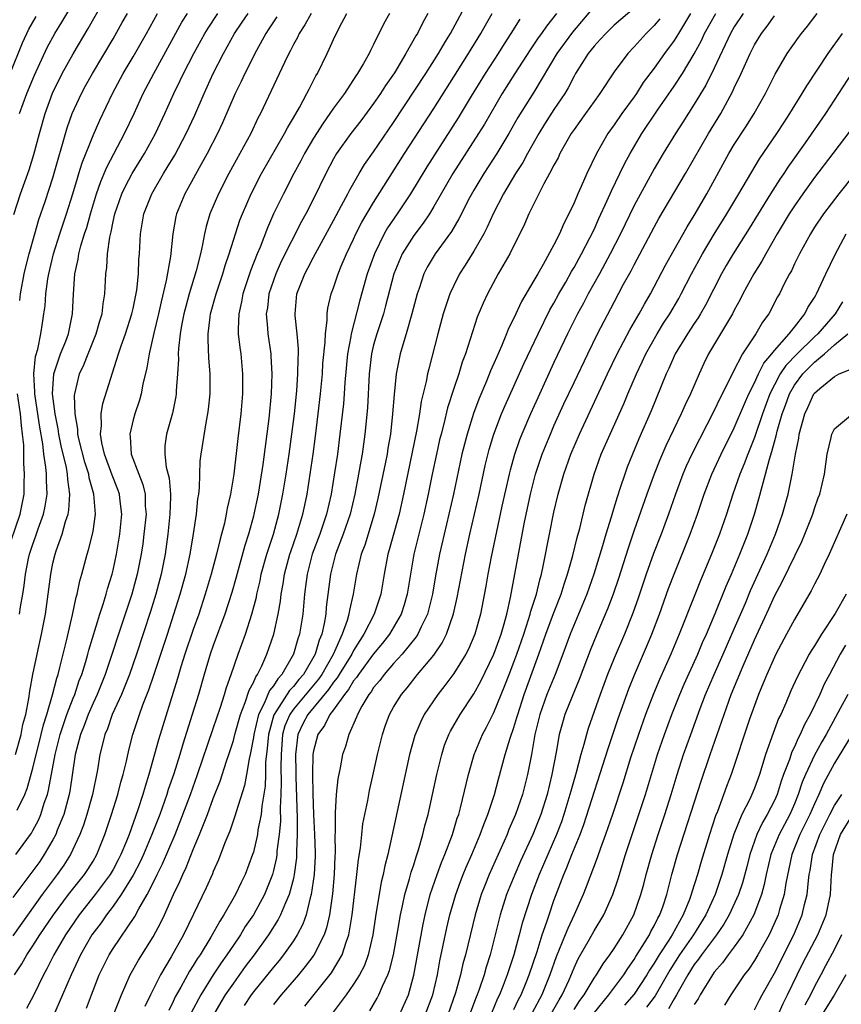
# Model space of a CAD drawing. Units: inches. Extents: x 2503317 to 2505000, y 1542667 to 1545000.
# Drawn here: x 2504330 to 2504412, y 1543382 to 1543480 of the extents above; entities that cross this region are included whole.
import ezdxf

# ---------------------------------------------------------------- set-up
doc = ezdxf.new("R2010")
doc.units = ezdxf.units.IN
doc.header["$MEASUREMENT"] = 0
doc.layers.add('LD25021542_2ft', color=95, linetype='Continuous')

msp = doc.modelspace()

# ---------------------------------------------------------------- linework, layer by layer
at = {"layer": 'LD25021542_2ft'}
for points, elevation in [([(2504329.088, 1543460.912), (2504329.774, 1543463), (2504330.624, 1543465.376), (2504331.105, 1543466.895), (2504331.659, 1543469), (2504332.224, 1543471), (2504332.962, 1543473.038), (2504333.917, 1543475), (2504335, 1543476.974), (2504336.51, 1543479.49), (2504338.491, 1543483)], 7334), ([(2504329.671, 1543471), (2504330.406, 1543473), (2504331.164, 1543474.836), (2504332.417, 1543477.583), (2504333.195, 1543479), (2504333.889, 1543480.111), (2504335.59, 1543483)], 7332), ([(2504336.336, 1543381.664), (2504336.829, 1543383), (2504337.62, 1543385), (2504338.618, 1543387), (2504339, 1543387.618), (2504341.18, 1543390.82), (2504341.578, 1543391.578), (2504342.398, 1543393), (2504343.277, 1543394.723), (2504343.394, 1543395), (2504343.934, 1543396.066), (2504345.188, 1543399), (2504345.708, 1543400.292), (2504346.714, 1543403), (2504347.438, 1543405), (2504349, 1543409.592), (2504349.341, 1543410.659), (2504349.711, 1543411.711), (2504350.119, 1543413), (2504350.312, 1543413.688), (2504350.796, 1543415), (2504351.488, 1543417), (2504352.207, 1543419), (2504352.852, 1543421), (2504353.299, 1543422.701), (2504353.349, 1543423), (2504353.67, 1543424.33), (2504353.793, 1543425), (2504354.347, 1543427), (2504354.993, 1543429), (2504355.545, 1543431), (2504355.952, 1543433), (2504356.269, 1543435), (2504356.563, 1543437), (2504356.842, 1543439), (2504357.089, 1543441), (2504357.322, 1543443.322), (2504357.443, 1543445), (2504357.457, 1543446.542), (2504357.489, 1543447), (2504357.494, 1543447.494), (2504357.356, 1543449), (2504357.158, 1543450.842), (2504357.156, 1543451), (2504357.346, 1543453), (2504358.128, 1543455), (2504358.443, 1543455.557), (2504359, 1543456.653), (2504359.398, 1543457.398), (2504361, 1543460.305), (2504361.805, 1543461.805), (2504362.425, 1543463), (2504362.611, 1543463.389), (2504363.546, 1543465), (2504364.094, 1543465.905), (2504365, 1543467.185), (2504367, 1543470.098), (2504370.196, 1543475), (2504371.465, 1543477), (2504372.184, 1543478.184), (2504372.667, 1543479), (2504374.566, 1543482.566)], 7356), ([(2504358.752, 1543481), (2504358.144, 1543479.856), (2504357.568, 1543479), (2504357.39, 1543478.61), (2504357, 1543477.904), (2504356.702, 1543477.298), (2504356.533, 1543477), (2504356.09, 1543476.089), (2504353.712, 1543471), (2504353.461, 1543470.539), (2504352.73, 1543469), (2504350.561, 1543465), (2504349.522, 1543463), (2504348.668, 1543461), (2504348.281, 1543459.719), (2504348.118, 1543459), (2504347.933, 1543457.933), (2504347.715, 1543457), (2504347.292, 1543455.292), (2504346.6, 1543453), (2504346.257, 1543451.744), (2504346.07, 1543451), (2504345.834, 1543449.834), (2504345.699, 1543449), (2504345.523, 1543447.523), (2504345.507, 1543447), (2504345.522, 1543446.478), (2504345.436, 1543445), (2504345.3, 1543443.3), (2504345.294, 1543443), (2504345.259, 1543442.741), (2504344.922, 1543441.079), (2504344.328, 1543439), (2504344.179, 1543437.821), (2504344.154, 1543437), (2504344.303, 1543435.697), (2504344.592, 1543434.591), (2504344.728, 1543433), (2504344.733, 1543432.733), (2504344.666, 1543431), (2504344.458, 1543429), (2504344.199, 1543427), (2504343.813, 1543425), (2504343.273, 1543423), (2504342.734, 1543421.266), (2504341.32, 1543417), (2504340.624, 1543415), (2504340.176, 1543413.824), (2504339.825, 1543413), (2504338.917, 1543411), (2504338.428, 1543409.572), (2504338.171, 1543409), (2504337.958, 1543408.042), (2504337.69, 1543407), (2504337.45, 1543405.45), (2504336.941, 1543403), (2504336.377, 1543401), (2504336.051, 1543399.95), (2504335.68, 1543399), (2504334.738, 1543397), (2504334.068, 1543395.932), (2504333.416, 1543395), (2504331.923, 1543393), (2504329, 1543388.893)], 7348), ([(2504329.162, 1543385), (2504329.896, 1543386.104), (2504330.392, 1543387), (2504331, 1543387.897), (2504331.688, 1543389), (2504333.042, 1543391), (2504334.546, 1543393), (2504336.134, 1543395), (2504336.478, 1543395.522), (2504337, 1543396.352), (2504337.378, 1543397), (2504338.186, 1543399), (2504338.849, 1543401), (2504339.471, 1543403), (2504339.777, 1543404.224), (2504340.007, 1543405), (2504340.326, 1543406.326), (2504340.56, 1543407.44), (2504340.959, 1543409), (2504341.619, 1543411), (2504341.967, 1543411.967), (2504342.555, 1543413.445), (2504343.066, 1543414.934), (2504344.416, 1543419), (2504345.077, 1543421), (2504345.707, 1543423), (2504346.268, 1543425), (2504346.706, 1543427), (2504347.031, 1543429.032), (2504347.317, 1543431), (2504347.47, 1543432.53), (2504347.55, 1543433), (2504347.616, 1543433.616), (2504347.703, 1543436.296), (2504347.779, 1543437), (2504348.323, 1543440.323), (2504348.465, 1543441), (2504348.528, 1543441.472), (2504348.682, 1543443), (2504348.691, 1543445), (2504348.565, 1543446.565), (2504348.48, 1543448.48), (2504348.495, 1543449), (2504348.681, 1543450.681), (2504348.733, 1543451), (2504349.27, 1543453), (2504349.942, 1543455), (2504350.177, 1543455.822), (2504350.586, 1543457), (2504351, 1543458.366), (2504351.649, 1543460.351), (2504351.91, 1543461), (2504352.79, 1543463), (2504353.823, 1543465), (2504356.119, 1543469), (2504356.409, 1543469.591), (2504357, 1543470.563), (2504357.599, 1543471.599), (2504358.348, 1543473), (2504358.554, 1543473.446), (2504359.241, 1543474.759), (2504359.391, 1543475), (2504360.356, 1543477), (2504360.577, 1543477.423), (2504361, 1543478.402), (2504361.571, 1543479.571), (2504362.335, 1543481)], 7350), ([(2504329.269, 1543407), (2504329.814, 1543409), (2504330.006, 1543409.994), (2504330.275, 1543411), (2504330.598, 1543412.598), (2504330.689, 1543413.311), (2504331.006, 1543414.994), (2504331.407, 1543417), (2504331.858, 1543419), (2504332.251, 1543421), (2504332.533, 1543423), (2504332.781, 1543425), (2504333, 1543426.086), (2504333.219, 1543427), (2504333.318, 1543427.318), (2504333.931, 1543429), (2504334.265, 1543430.265), (2504334.519, 1543431), (2504334.592, 1543431.408), (2504334.694, 1543433), (2504334.473, 1543434.473), (2504334.449, 1543435), (2504334.333, 1543435.667), (2504333.817, 1543437.817), (2504333.593, 1543439), (2504333.522, 1543439.522), (2504333.231, 1543441), (2504332.968, 1543443), (2504333.081, 1543445), (2504333.76, 1543447), (2504334.28, 1543448.28), (2504334.546, 1543449), (2504334.96, 1543451), (2504335.042, 1543452.958), (2504335.192, 1543455), (2504335.528, 1543456.473), (2504335.595, 1543457), (2504335.785, 1543457.786), (2504336.157, 1543459), (2504336.371, 1543459.629), (2504336.739, 1543461), (2504337.348, 1543463), (2504337.769, 1543464.231), (2504338.109, 1543465), (2504338.364, 1543465.637), (2504340.142, 1543469), (2504341.094, 1543471), (2504342.015, 1543473), (2504343.05, 1543475), (2504345.872, 1543480.128), (2504346.412, 1543481)], 7340), ([(2504329.297, 1543397), (2504330.763, 1543399), (2504330.859, 1543399.141), (2504331, 1543399.399), (2504331.546, 1543400.454), (2504331.781, 1543401), (2504332.127, 1543402.127), (2504332.437, 1543403), (2504332.562, 1543403.438), (2504333.213, 1543407), (2504333.719, 1543409), (2504334.1, 1543410.1), (2504334.385, 1543411), (2504335, 1543412.61), (2504335.167, 1543413), (2504335.629, 1543414.371), (2504335.879, 1543415), (2504336.267, 1543416.267), (2504336.471, 1543417), (2504336.573, 1543417.426), (2504337.678, 1543421), (2504338.022, 1543422.022), (2504338.313, 1543423), (2504338.45, 1543423.549), (2504338.899, 1543425), (2504339, 1543425.412), (2504339.335, 1543427), (2504339.682, 1543429), (2504339.875, 1543431), (2504339.704, 1543432.296), (2504339.633, 1543433), (2504339.468, 1543433.468), (2504338.901, 1543434.901), (2504338.146, 1543437), (2504337.881, 1543438.119), (2504337.749, 1543439), (2504337.849, 1543439.849), (2504337.806, 1543441), (2504337.967, 1543442.033), (2504339.545, 1543447), (2504339.809, 1543447.809), (2504340.24, 1543449), (2504340.883, 1543451), (2504341, 1543451.547), (2504341.355, 1543453.355), (2504341.527, 1543455), (2504341.579, 1543456.421), (2504341.637, 1543457), (2504341.722, 1543459), (2504342.071, 1543461), (2504342.869, 1543463), (2504344.03, 1543465), (2504344.404, 1543465.597), (2504345.145, 1543466.855), (2504346.297, 1543469), (2504347.151, 1543470.85), (2504348.082, 1543473), (2504349, 1543474.99), (2504350.025, 1543477), (2504351.13, 1543479), (2504351.886, 1543480.114), (2504352.465, 1543481)], 7344), ([(2504329.425, 1543401.424), (2504330.178, 1543403), (2504330.414, 1543403.586), (2504331, 1543405.628), (2504331.835, 1543409), (2504332.046, 1543409.955), (2504332.384, 1543411), (2504332.956, 1543412.956), (2504333.37, 1543414.63), (2504333.505, 1543415), (2504333.699, 1543415.699), (2504334.35, 1543418.35), (2504334.942, 1543420.942), (2504335.302, 1543422.698), (2504335.402, 1543423), (2504335.672, 1543424.329), (2504335.873, 1543425), (2504336.409, 1543427), (2504336.559, 1543427.441), (2504336.953, 1543429), (2504337, 1543429.296), (2504337.235, 1543431), (2504337.08, 1543433), (2504336.616, 1543434.616), (2504336.563, 1543435), (2504336.177, 1543436.177), (2504335.624, 1543438.376), (2504335.492, 1543439), (2504335.48, 1543439.48), (2504335.202, 1543441), (2504335.145, 1543442.855), (2504335.166, 1543443), (2504335.638, 1543445), (2504336.082, 1543445.918), (2504336.499, 1543447), (2504337.321, 1543449), (2504337.683, 1543450.317), (2504337.908, 1543451), (2504338.001, 1543451.999), (2504338.179, 1543453), (2504338.283, 1543455), (2504338.38, 1543455.62), (2504338.456, 1543457), (2504338.662, 1543458.662), (2504338.801, 1543459.198), (2504339, 1543460.228), (2504339.171, 1543461), (2504339.887, 1543463), (2504340.242, 1543463.758), (2504340.906, 1543465), (2504342.12, 1543467), (2504343.217, 1543469), (2504344.163, 1543471), (2504345.062, 1543473), (2504345.702, 1543474.298), (2504346.027, 1543475), (2504347.053, 1543477), (2504348.155, 1543479), (2504348.472, 1543479.528), (2504349.452, 1543481)], 7342), ([(2504329.644, 1543421), (2504329.756, 1543421.755), (2504329.985, 1543423), (2504330.127, 1543423.873), (2504330.256, 1543425), (2504330.571, 1543426.571), (2504330.666, 1543427), (2504331, 1543427.996), (2504331.271, 1543428.729), (2504331.535, 1543429.535), (2504332.066, 1543431), (2504332.218, 1543431.782), (2504332.414, 1543433), (2504332.345, 1543434.345), (2504332.348, 1543435), (2504332.296, 1543435.704), (2504332.085, 1543437), (2504331.978, 1543438.022), (2504331.677, 1543439.677), (2504331.213, 1543442.787), (2504331.187, 1543443), (2504331.196, 1543443.196), (2504331.075, 1543445), (2504331.249, 1543446.751), (2504331.474, 1543447.474), (2504331.791, 1543449), (2504331.938, 1543450.062), (2504332.097, 1543451), (2504332.206, 1543451.794), (2504332.282, 1543453), (2504332.487, 1543454.487), (2504332.587, 1543455), (2504333.063, 1543457), (2504333.679, 1543459), (2504334.353, 1543461), (2504334.998, 1543463), (2504335.441, 1543464.56), (2504335.592, 1543465), (2504335.912, 1543466.088), (2504337, 1543468.806), (2504337.666, 1543470.334), (2504338.944, 1543473), (2504340.019, 1543475), (2504341, 1543476.653), (2504342.349, 1543479), (2504343.431, 1543481)], 7338), ([(2504329.676, 1543452.325), (2504329.756, 1543453), (2504330.136, 1543455), (2504330.291, 1543455.709), (2504330.626, 1543457), (2504331.18, 1543459), (2504331.586, 1543460.415), (2504332.217, 1543462.217), (2504333, 1543464.591), (2504334.425, 1543469.576), (2504334.919, 1543471), (2504335.83, 1543473), (2504336.244, 1543473.756), (2504336.932, 1543475), (2504339, 1543478.47), (2504339.921, 1543480.079), (2504340.434, 1543481)], 7336), ([(2504366.583, 1543481), (2504366.017, 1543479.983), (2504365, 1543477.897), (2504364.692, 1543477.309), (2504364.551, 1543477), (2504363.989, 1543475.989), (2504363.407, 1543475), (2504363.236, 1543474.765), (2504362.079, 1543473), (2504361, 1543471.532), (2504360.647, 1543471), (2504359.956, 1543470.044), (2504359, 1543468.539), (2504358.104, 1543467), (2504357.735, 1543466.266), (2504357.03, 1543465), (2504355.992, 1543463), (2504355.021, 1543460.979), (2504354.408, 1543459.592), (2504353.667, 1543457.667), (2504353.38, 1543457), (2504352.712, 1543455.288), (2504351.953, 1543453), (2504351.813, 1543452.187), (2504351.537, 1543451), (2504351.479, 1543449.479), (2504351.497, 1543449), (2504351.637, 1543447.637), (2504351.732, 1543447), (2504351.92, 1543445), (2504351.904, 1543443), (2504351.738, 1543441), (2504351.442, 1543438.558), (2504351.045, 1543435), (2504350.72, 1543433), (2504350.39, 1543431.61), (2504350.292, 1543431), (2504350.108, 1543430.108), (2504349.822, 1543429), (2504349.637, 1543428.363), (2504349.334, 1543427), (2504348.801, 1543425), (2504348.204, 1543423), (2504347.542, 1543421), (2504347, 1543419.485), (2504346.157, 1543417), (2504345.762, 1543415.762), (2504345.419, 1543414.581), (2504343.527, 1543408.473), (2504342.569, 1543405), (2504342.189, 1543403.812), (2504341.965, 1543403), (2504341.468, 1543401.468), (2504340.594, 1543399), (2504340.338, 1543398.338), (2504339.783, 1543397), (2504339.522, 1543396.478), (2504339, 1543395.508), (2504338.704, 1543395), (2504337.208, 1543393), (2504335.606, 1543391), (2504334.242, 1543389), (2504333.077, 1543387), (2504332.394, 1543385.606), (2504332.054, 1543385), (2504331.062, 1543382.938), (2504330.358, 1543381.642)], 7352), ([(2504370.401, 1543481), (2504369.902, 1543480.098), (2504369.369, 1543479), (2504369.226, 1543478.774), (2504368.227, 1543477), (2504367.077, 1543475.077), (2504366.199, 1543473.801), (2504365.695, 1543473), (2504365, 1543471.995), (2504363.715, 1543470.286), (2504362.72, 1543469), (2504361.311, 1543467), (2504361, 1543466.465), (2504360.223, 1543465), (2504359, 1543462.49), (2504358.239, 1543461), (2504357.794, 1543460.207), (2504355.78, 1543456.22), (2504355.232, 1543455), (2504354.552, 1543453), (2504354.394, 1543451.605), (2504354.286, 1543451), (2504354.424, 1543449.576), (2504354.445, 1543449), (2504354.736, 1543447), (2504354.757, 1543446.757), (2504354.845, 1543445), (2504354.768, 1543443), (2504354.539, 1543440.539), (2504354.259, 1543438.259), (2504353.942, 1543435.941), (2504353.478, 1543433), (2504353.055, 1543431), (2504353, 1543430.791), (2504352.506, 1543429), (2504352.145, 1543427.855), (2504351.29, 1543424.71), (2504350.841, 1543423.16), (2504350.14, 1543421), (2504349, 1543417.894), (2504348.693, 1543417), (2504348.083, 1543415), (2504347.507, 1543413), (2504346.907, 1543411), (2504345.964, 1543408.036), (2504345.659, 1543407), (2504345.052, 1543405.052), (2504344.51, 1543403.49), (2504344.363, 1543403), (2504343.653, 1543401), (2504342.882, 1543399), (2504342.031, 1543397), (2504341.707, 1543396.293), (2504341, 1543394.936), (2504339.82, 1543393), (2504339, 1543391.842), (2504338.343, 1543391), (2504337.798, 1543390.202), (2504336.889, 1543389), (2504335.757, 1543387), (2504334.815, 1543385), (2504333.965, 1543383), (2504333.056, 1543380.944)], 7354), ([(2504339.044, 1543381), (2504339.826, 1543383), (2504340.708, 1543385), (2504341.531, 1543386.469), (2504343, 1543388.798), (2504343.775, 1543390.225), (2504344.14, 1543391), (2504345.027, 1543393), (2504345.672, 1543394.328), (2504345.945, 1543395), (2504346.293, 1543395.707), (2504347, 1543397.494), (2504347.635, 1543399), (2504348.013, 1543400.013), (2504348.412, 1543401), (2504349, 1543402.595), (2504349.683, 1543404.317), (2504350.331, 1543406.331), (2504350.566, 1543407), (2504351, 1543408.378), (2504351.153, 1543409), (2504351.702, 1543411), (2504352.193, 1543412.193), (2504352.581, 1543413.419), (2504353, 1543414.189), (2504353.232, 1543414.768), (2504353.419, 1543415), (2504353.846, 1543415.846), (2504354.352, 1543417), (2504355.039, 1543419), (2504355.487, 1543421), (2504355.706, 1543422.294), (2504355.774, 1543423), (2504355.966, 1543424.034), (2504356.094, 1543425), (2504356.638, 1543427), (2504356.724, 1543427.276), (2504357.335, 1543429), (2504357.945, 1543431), (2504358.121, 1543431.879), (2504358.369, 1543433), (2504358.683, 1543435), (2504358.969, 1543437), (2504359.209, 1543438.791), (2504359.479, 1543441), (2504359.698, 1543443), (2504359.883, 1543445), (2504359.948, 1543446.052), (2504360.173, 1543448.173), (2504360.182, 1543449), (2504360.373, 1543450.373), (2504360.364, 1543451), (2504360.433, 1543451.567), (2504360.78, 1543453), (2504361, 1543453.59), (2504361.462, 1543455), (2504361.772, 1543455.772), (2504362.294, 1543457), (2504363, 1543458.465), (2504363.24, 1543459), (2504363.835, 1543460.165), (2504365, 1543462.124), (2504368.097, 1543467), (2504371, 1543471.505), (2504373, 1543474.651), (2504374.484, 1543477), (2504375.705, 1543479), (2504376.16, 1543479.84), (2504376.838, 1543481)], 7358), ([(2504383.248, 1543481), (2504382.258, 1543479.742), (2504381.75, 1543479), (2504381.434, 1543478.566), (2504380.625, 1543477.375), (2504379.087, 1543475), (2504377.829, 1543473), (2504376.061, 1543469.939), (2504375.482, 1543469), (2504372.903, 1543465), (2504371, 1543461.705), (2504370.571, 1543461), (2504369.942, 1543460.058), (2504369, 1543458.836), (2504367.839, 1543457), (2504367.006, 1543455), (2504366.203, 1543451.797), (2504365.978, 1543451), (2504365.318, 1543449), (2504365, 1543447.889), (2504364.782, 1543447), (2504364.56, 1543445), (2504364.38, 1543441.62), (2504364.123, 1543439), (2504363.846, 1543437), (2504363.709, 1543436.291), (2504363.504, 1543435), (2504363.128, 1543433), (2504362.655, 1543431), (2504361.974, 1543429), (2504361.21, 1543427), (2504360.7, 1543425), (2504360.276, 1543421.724), (2504360.22, 1543421), (2504360.071, 1543420.071), (2504359.824, 1543419), (2504359.57, 1543418.43), (2504359.159, 1543417), (2504357.991, 1543415), (2504357.53, 1543414.47), (2504357, 1543413.794), (2504356.609, 1543413.392), (2504355.257, 1543411.257), (2504355.076, 1543411), (2504355.054, 1543410.946), (2504354.497, 1543409), (2504354.391, 1543407.609), (2504354.218, 1543406.218), (2504354.202, 1543405), (2504354.161, 1543403.839), (2504353.83, 1543401.83), (2504353.762, 1543401), (2504353.458, 1543399.458), (2504353.402, 1543399), (2504353, 1543397.247), (2504352.924, 1543397), (2504352.179, 1543395), (2504351.784, 1543394.216), (2504351.225, 1543393), (2504350.063, 1543391), (2504349.636, 1543390.364), (2504348.759, 1543388.759), (2504347.678, 1543387), (2504347.402, 1543386.598), (2504347, 1543385.933), (2504346.631, 1543385.369), (2504345.748, 1543383.748), (2504345.207, 1543382.793), (2504345, 1543382.334), (2504344.552, 1543381.447)], 7362), ([(2504387, 1543481.7), (2504384.857, 1543479.143), (2504383.297, 1543477), (2504381, 1543473.142), (2504379.409, 1543470.591), (2504378.503, 1543469), (2504377.289, 1543467), (2504375.99, 1543465), (2504375, 1543463.341), (2504374.583, 1543462.582), (2504373.519, 1543460.481), (2504372.772, 1543459.228), (2504371.148, 1543457), (2504370.352, 1543455.648), (2504370.023, 1543455), (2504369.541, 1543453.541), (2504369.342, 1543453), (2504368.818, 1543451), (2504368.243, 1543449), (2504367.902, 1543447.902), (2504367.649, 1543447), (2504367.252, 1543445), (2504367.041, 1543442.959), (2504366.897, 1543441), (2504366.68, 1543439), (2504366.424, 1543437.576), (2504366.341, 1543437), (2504366.184, 1543436.184), (2504365.436, 1543432.564), (2504365.069, 1543431), (2504364.108, 1543427.892), (2504363.768, 1543427), (2504363.3, 1543425), (2504362.973, 1543423), (2504362.587, 1543421.413), (2504362.531, 1543421), (2504362.363, 1543420.363), (2504361.875, 1543419), (2504360.972, 1543416.972), (2504359.829, 1543415), (2504359.494, 1543414.506), (2504357, 1543411.519), (2504356.635, 1543411), (2504356.155, 1543409.845), (2504355.921, 1543409), (2504355.763, 1543407), (2504355.749, 1543405.749), (2504355.79, 1543404.21), (2504355.752, 1543403), (2504355.674, 1543401.674), (2504355.694, 1543400.306), (2504355.568, 1543399), (2504355.353, 1543397.353), (2504355.337, 1543397), (2504355.298, 1543396.702), (2504355, 1543395.397), (2504354.894, 1543395), (2504354.098, 1543393), (2504353.004, 1543391), (2504352.193, 1543389.807), (2504351.699, 1543389), (2504351, 1543387.971), (2504350.365, 1543387), (2504349.796, 1543386.204), (2504349, 1543384.994), (2504347.746, 1543383), (2504346.788, 1543381.212)], 7364), ([(2504391, 1543481.537), (2504389, 1543479.82), (2504388.16, 1543479), (2504387.618, 1543478.382), (2504387, 1543477.72), (2504386.429, 1543477), (2504385.146, 1543475), (2504385, 1543474.748), (2504384.415, 1543473.585), (2504384.07, 1543473), (2504383, 1543471.395), (2504382.059, 1543469.941), (2504381.476, 1543469), (2504380.348, 1543467), (2504379.88, 1543466.12), (2504379.153, 1543465), (2504377.961, 1543463), (2504376.923, 1543461), (2504376.338, 1543459.662), (2504375.993, 1543459), (2504375, 1543457.247), (2504374.144, 1543455.856), (2504373.584, 1543455), (2504373, 1543453.846), (2504372.611, 1543453), (2504372.197, 1543451.803), (2504371.952, 1543451), (2504371.406, 1543449), (2504370.501, 1543445.499), (2504370.386, 1543445), (2504370.242, 1543444.242), (2504369.743, 1543442.257), (2504369.566, 1543441), (2504369.278, 1543439.278), (2504367.974, 1543433), (2504367.542, 1543431), (2504366.566, 1543427.434), (2504366.425, 1543427), (2504366.045, 1543425), (2504365.71, 1543423), (2504365.049, 1543421), (2504364.039, 1543419), (2504363.615, 1543418.385), (2504363, 1543417.375), (2504362.811, 1543417), (2504361.567, 1543415), (2504361.36, 1543414.64), (2504361, 1543414.209), (2504360.512, 1543413.487), (2504358.441, 1543411), (2504357.949, 1543410.051), (2504357.43, 1543409), (2504357.189, 1543407), (2504357.239, 1543405.239), (2504357.238, 1543404.762), (2504357.365, 1543400.634), (2504357.375, 1543399), (2504357.312, 1543397.312), (2504357.32, 1543397), (2504357.306, 1543396.694), (2504357.084, 1543395), (2504357, 1543394.63), (2504356.561, 1543393), (2504356.193, 1543392.193), (2504355.72, 1543391), (2504355.483, 1543390.517), (2504354.514, 1543389), (2504353.074, 1543387), (2504352.188, 1543385.812), (2504351, 1543384.172), (2504350.201, 1543383), (2504349.745, 1543382.255), (2504349.026, 1543381)], 7366), ([(2504396.639, 1543481), (2504395.416, 1543479), (2504395.271, 1543478.729), (2504395, 1543478.308), (2504394.041, 1543477), (2504393, 1543475.535), (2504391.913, 1543474.087), (2504391.224, 1543473), (2504391, 1543472.677), (2504389.781, 1543471), (2504389, 1543469.874), (2504388.362, 1543469), (2504387.236, 1543467), (2504386.289, 1543465), (2504385.726, 1543463.726), (2504385.385, 1543463), (2504385, 1543462.082), (2504384.495, 1543461), (2504383.979, 1543460.02), (2504383.56, 1543459), (2504383, 1543457.886), (2504381.93, 1543455.93), (2504381.38, 1543455), (2504381, 1543454.321), (2504379.765, 1543452.235), (2504379, 1543450.57), (2504378.47, 1543449.53), (2504378.271, 1543449), (2504377.763, 1543447.763), (2504377.284, 1543446.716), (2504377, 1543446.025), (2504376.681, 1543445.319), (2504376.276, 1543444.276), (2504375.509, 1543442.491), (2504374.963, 1543441.036), (2504374.322, 1543439), (2504373.812, 1543437), (2504372.966, 1543433), (2504371.583, 1543427), (2504371.175, 1543424.825), (2504370.869, 1543423), (2504370.376, 1543421), (2504369.757, 1543419.757), (2504369.42, 1543419), (2504369.259, 1543418.74), (2504367.848, 1543417), (2504367, 1543416.071), (2504366.059, 1543415), (2504365.615, 1543414.385), (2504365, 1543413.671), (2504364.746, 1543413.254), (2504364.529, 1543413), (2504363.819, 1543411.818), (2504363.379, 1543411), (2504363.286, 1543410.714), (2504362.52, 1543409), (2504362.19, 1543407.81), (2504361.907, 1543407), (2504361.666, 1543405.666), (2504361.428, 1543404.572), (2504361.269, 1543403), (2504361.177, 1543401.177), (2504361.151, 1543401), (2504361.156, 1543399.156), (2504361.141, 1543399), (2504361.165, 1543397.165), (2504361.14, 1543396.86), (2504361.073, 1543395), (2504360.904, 1543393.096), (2504360.6, 1543391), (2504360.313, 1543389.687), (2504360.066, 1543389), (2504359.037, 1543386.963), (2504358.184, 1543385.816), (2504357.5, 1543385), (2504355.764, 1543383), (2504355, 1543382.041)], 7370), ([(2504358.129, 1543381.871), (2504360.79, 1543385.21), (2504361.85, 1543387), (2504362.247, 1543388.247), (2504362.536, 1543389), (2504362.869, 1543391), (2504363.282, 1543394.718), (2504363.33, 1543395), (2504363.478, 1543396.522), (2504363.682, 1543397.682), (2504363.812, 1543399), (2504363.937, 1543400.063), (2504364.419, 1543402.419), (2504364.599, 1543403.401), (2504365, 1543405.155), (2504365.399, 1543407), (2504365.882, 1543409), (2504366.166, 1543409.834), (2504366.595, 1543411), (2504367, 1543411.718), (2504367.773, 1543413), (2504368.336, 1543413.665), (2504369.395, 1543415), (2504371, 1543416.927), (2504371.849, 1543418.151), (2504372.267, 1543419), (2504372.966, 1543421.034), (2504373.331, 1543422.669), (2504374.173, 1543427), (2504374.604, 1543429), (2504375.534, 1543433), (2504376.145, 1543435.855), (2504376.544, 1543437.456), (2504377.014, 1543439), (2504377.78, 1543441), (2504378.141, 1543441.859), (2504379.999, 1543446.001), (2504381.409, 1543449), (2504382.603, 1543451.397), (2504383, 1543452.071), (2504383.5, 1543453), (2504384.178, 1543454.178), (2504384.762, 1543455.238), (2504385, 1543455.622), (2504385.757, 1543457), (2504386.594, 1543458.594), (2504387, 1543459.422), (2504387.481, 1543460.519), (2504388.321, 1543462.321), (2504388.726, 1543463.274), (2504389.586, 1543465), (2504390.037, 1543465.963), (2504390.595, 1543467), (2504391.762, 1543469), (2504393.341, 1543471.341), (2504395, 1543473.748), (2504395.816, 1543475), (2504397, 1543476.962), (2504397.708, 1543478.292), (2504398.032, 1543479), (2504399.16, 1543481)], 7372), ([(2504401.882, 1543481), (2504401, 1543479.648), (2504400.624, 1543479), (2504399, 1543475.517), (2504398.163, 1543473.837), (2504397, 1543471.925), (2504395.865, 1543470.135), (2504395.115, 1543469), (2504393.886, 1543467), (2504393, 1543465.48), (2504391, 1543461.827), (2504389.625, 1543459), (2504388.605, 1543457), (2504387.528, 1543455), (2504386.427, 1543453), (2504385.943, 1543452.056), (2504385.362, 1543451), (2504384.359, 1543449), (2504383, 1543446.128), (2504381.381, 1543442.619), (2504380.653, 1543441), (2504379.803, 1543439), (2504379.576, 1543438.424), (2504379.06, 1543436.94), (2504378.619, 1543435.381), (2504378.528, 1543435), (2504377.808, 1543431.808), (2504377.255, 1543429.255), (2504376.747, 1543426.747), (2504376.416, 1543425), (2504376.205, 1543423.795), (2504375.658, 1543421), (2504375.097, 1543419), (2504374.47, 1543417.53), (2504374.189, 1543417), (2504373, 1543415.078), (2504372.121, 1543413.88), (2504371.411, 1543413), (2504370.056, 1543411), (2504369.698, 1543410.302), (2504369.113, 1543408.887), (2504368.593, 1543407), (2504366.834, 1543398.833), (2504366.409, 1543397), (2504366.112, 1543395.888), (2504365.949, 1543395), (2504365.756, 1543394.244), (2504365.191, 1543390.809), (2504364.928, 1543389), (2504364.462, 1543387), (2504364.074, 1543385.926), (2504363.583, 1543385), (2504363, 1543384.065), (2504362.258, 1543383), (2504360.763, 1543381)], 7374), ([(2504367.584, 1543381), (2504368.471, 1543383), (2504369, 1543384.948), (2504369.934, 1543390.066), (2504370.138, 1543391), (2504370.657, 1543393), (2504371.34, 1543395), (2504371.781, 1543396.219), (2504372.115, 1543397), (2504372.865, 1543399), (2504373.355, 1543400.645), (2504373.489, 1543401), (2504373.681, 1543401.681), (2504374.485, 1543405), (2504375.05, 1543407), (2504375.871, 1543409), (2504376.27, 1543409.73), (2504377, 1543411.187), (2504378.099, 1543413.901), (2504378.512, 1543415), (2504379, 1543416.204), (2504379.298, 1543417), (2504379.988, 1543419), (2504380.47, 1543420.47), (2504380.622, 1543421), (2504380.687, 1543421.313), (2504381.176, 1543422.823), (2504381.246, 1543423), (2504381.573, 1543424.427), (2504381.752, 1543425), (2504381.965, 1543425.965), (2504382.551, 1543429), (2504383, 1543431.183), (2504383.426, 1543433), (2504383.988, 1543435), (2504384.689, 1543437), (2504385.542, 1543439), (2504388.355, 1543445), (2504389.319, 1543447), (2504390.583, 1543449.417), (2504391.509, 1543451), (2504392.029, 1543451.971), (2504392.641, 1543453), (2504394.141, 1543455.859), (2504396.296, 1543459.703), (2504397, 1543460.834), (2504398.272, 1543463), (2504400.455, 1543467), (2504401, 1543467.91), (2504402.217, 1543469.783), (2504402.987, 1543471), (2504404.113, 1543473), (2504405.071, 1543474.929), (2504406.284, 1543477), (2504407.4, 1543478.6), (2504407.706, 1543479), (2504408.288, 1543479.712), (2504409.265, 1543481)], 7378), ([(2504328.72, 1543475), (2504329.947, 1543478.053), (2504330.587, 1543479.413), (2504331.313, 1543480.687)], 7330), ([(2504355.343, 1543480.657), (2504355, 1543480.164), (2504354.545, 1543479.455), (2504354.232, 1543479), (2504353.311, 1543477.311), (2504352.145, 1543475), (2504351.784, 1543474.216), (2504351.169, 1543473), (2504349.91, 1543470.09), (2504349.407, 1543469), (2504348.389, 1543467), (2504347.589, 1543465.589), (2504346.472, 1543463.528), (2504346.166, 1543463), (2504345.34, 1543461), (2504345.274, 1543460.726), (2504344.947, 1543459), (2504344.723, 1543456.723), (2504344.313, 1543454.313), (2504343.795, 1543452.205), (2504343.535, 1543451), (2504343.062, 1543449.062), (2504342.585, 1543447), (2504342.378, 1543445.622), (2504341.978, 1543443.978), (2504341.804, 1543443), (2504341.632, 1543442.368), (2504341.161, 1543441), (2504341, 1543440.415), (2504340.664, 1543439), (2504340.716, 1543438.716), (2504340.813, 1543437), (2504341.565, 1543435), (2504341.97, 1543433.97), (2504342.189, 1543433), (2504342.213, 1543431.787), (2504342.285, 1543431), (2504342.076, 1543429), (2504341.952, 1543428.048), (2504341.788, 1543427), (2504341.402, 1543425), (2504340.86, 1543423), (2504340.211, 1543421), (2504338.215, 1543415), (2504337.413, 1543413), (2504337, 1543412.133), (2504336.502, 1543411), (2504336.101, 1543409.9), (2504335.732, 1543409), (2504335.213, 1543407), (2504334.679, 1543403.321), (2504334.617, 1543403), (2504334.074, 1543401), (2504333.433, 1543399.433), (2504333.272, 1543399), (2504333, 1543398.485), (2504332.131, 1543397), (2504331.673, 1543396.327), (2504331, 1543395.385), (2504329, 1543392.733)], 7346), ([(2504379.59, 1543480.41), (2504378.705, 1543479), (2504378.028, 1543477.972), (2504377.423, 1543477), (2504376.124, 1543475), (2504374.733, 1543472.733), (2504373.434, 1543470.566), (2504370.313, 1543465.686), (2504368.679, 1543463), (2504367.36, 1543461), (2504366.4, 1543459.6), (2504366.057, 1543459), (2504365.072, 1543457), (2504364.37, 1543455), (2504363.634, 1543452.365), (2504362.76, 1543449), (2504362.729, 1543448.729), (2504362.402, 1543447), (2504362.135, 1543444.135), (2504362.064, 1543443), (2504361.982, 1543442.018), (2504361.642, 1543439), (2504361.383, 1543437), (2504361.108, 1543435.107), (2504360.757, 1543433), (2504360.298, 1543431), (2504359.625, 1543429), (2504358.876, 1543427), (2504358.353, 1543425), (2504358.216, 1543423.784), (2504358.109, 1543423), (2504357.935, 1543421), (2504357.608, 1543419), (2504357.445, 1543418.555), (2504357.016, 1543417), (2504355.853, 1543415), (2504355.432, 1543414.568), (2504355, 1543413.858), (2504354.618, 1543413.382), (2504354.087, 1543412.087), (2504353.514, 1543411), (2504353.04, 1543409), (2504353, 1543408.692), (2504352.689, 1543407), (2504352.579, 1543406.579), (2504352.311, 1543405), (2504352.103, 1543403.897), (2504351.273, 1543401.274), (2504351.162, 1543400.838), (2504350.656, 1543399.344), (2504350.164, 1543398.164), (2504349.525, 1543396.475), (2504349, 1543395.311), (2504348.915, 1543395.085), (2504348.302, 1543393.698), (2504347.04, 1543391.04), (2504346.037, 1543389), (2504344.793, 1543386.793), (2504343.726, 1543385), (2504342.744, 1543383), (2504342.182, 1543381.818)], 7360), ([(2504393.549, 1543480.451), (2504393, 1543479.779), (2504392.212, 1543479), (2504391, 1543477.655), (2504390.361, 1543477), (2504389, 1543475.171), (2504387.582, 1543473), (2504387, 1543472.209), (2504386.155, 1543471), (2504385, 1543469.416), (2504384.716, 1543469), (2504383.591, 1543467), (2504383.408, 1543466.592), (2504383, 1543465.856), (2504382.559, 1543465), (2504381.99, 1543463.99), (2504381.479, 1543463), (2504380.494, 1543461), (2504380.052, 1543459.948), (2504378.59, 1543457), (2504377.444, 1543455), (2504376.357, 1543453), (2504375.928, 1543452.072), (2504375.343, 1543450.657), (2504374.154, 1543447), (2504373.833, 1543446.167), (2504373.49, 1543445), (2504373, 1543443.544), (2504372.38, 1543441.62), (2504372.006, 1543440.006), (2504371.734, 1543439), (2504371.592, 1543438.408), (2504371.274, 1543437), (2504370.848, 1543435), (2504370.446, 1543433), (2504370.014, 1543431), (2504369.022, 1543427), (2504368.67, 1543425), (2504368.352, 1543423), (2504368.055, 1543421.945), (2504367.74, 1543421), (2504366.569, 1543419), (2504365.888, 1543418.112), (2504365, 1543417.048), (2504363.482, 1543415), (2504363.299, 1543414.7), (2504363, 1543414.35), (2504362.506, 1543413.494), (2504362.095, 1543413), (2504361, 1543411.454), (2504360.642, 1543411), (2504360.111, 1543409.889), (2504359.424, 1543409), (2504359, 1543407.367), (2504358.941, 1543407), (2504358.901, 1543405), (2504358.931, 1543403.069), (2504359.007, 1543400.993), (2504359.116, 1543399), (2504359.169, 1543397.169), (2504359.165, 1543396.835), (2504359.073, 1543395), (2504358.778, 1543393), (2504358.669, 1543392.669), (2504358.257, 1543391), (2504357.935, 1543390.065), (2504357.386, 1543389), (2504357, 1543388.391), (2504356.023, 1543387), (2504355.568, 1543386.433), (2504355, 1543385.771), (2504353, 1543383.284), (2504352.79, 1543383), (2504352.08, 1543381.92)], 7368), ([(2504364.611, 1543381.389), (2504365.343, 1543382.656), (2504365.518, 1543383), (2504365.872, 1543383.872), (2504366.413, 1543385), (2504366.578, 1543385.422), (2504366.969, 1543387), (2504367.406, 1543389.406), (2504367.673, 1543391), (2504367.882, 1543391.882), (2504368.111, 1543393), (2504368.58, 1543394.58), (2504368.749, 1543395.251), (2504369, 1543395.995), (2504369.235, 1543396.764), (2504369.49, 1543397.49), (2504369.923, 1543399), (2504370.124, 1543399.876), (2504370.435, 1543401), (2504371.315, 1543405), (2504371.795, 1543407), (2504372.087, 1543407.914), (2504372.504, 1543409), (2504372.667, 1543409.333), (2504373.625, 1543411), (2504375, 1543413.055), (2504375.693, 1543414.307), (2504376.984, 1543417), (2504377.721, 1543419), (2504378.032, 1543420.032), (2504378.285, 1543421), (2504378.667, 1543422.667), (2504380.021, 1543430.021), (2504380.643, 1543433), (2504381.16, 1543435), (2504381.833, 1543437), (2504382.643, 1543439), (2504383, 1543439.811), (2504383.996, 1543442.004), (2504385, 1543444.134), (2504386.37, 1543447), (2504387.352, 1543449), (2504389, 1543452.176), (2504389.951, 1543453.951), (2504390.697, 1543455.303), (2504391, 1543455.908), (2504393, 1543459.664), (2504393.477, 1543460.523), (2504396.121, 1543465), (2504398.43, 1543469), (2504399.658, 1543471), (2504400.831, 1543473.169), (2504401, 1543473.562), (2504401.677, 1543475), (2504402.568, 1543477), (2504403, 1543477.849), (2504403.699, 1543479), (2504404.269, 1543479.731), (2504405, 1543480.764)], 7376), ([(2504370.16, 1543381), (2504370.92, 1543383), (2504371.361, 1543385), (2504371.608, 1543386.392), (2504371.957, 1543387.956), (2504372.314, 1543389.686), (2504372.621, 1543391), (2504373.191, 1543393), (2504373.675, 1543394.325), (2504373.941, 1543395), (2504374.246, 1543395.754), (2504374.798, 1543397), (2504375.637, 1543399), (2504375.985, 1543400.015), (2504376.399, 1543401), (2504377.055, 1543403), (2504377.456, 1543404.544), (2504378.123, 1543407), (2504378.619, 1543408.619), (2504379, 1543409.69), (2504379.309, 1543410.691), (2504379.381, 1543411), (2504380.031, 1543413), (2504380.282, 1543413.717), (2504381.5, 1543417), (2504382.184, 1543419), (2504382.94, 1543421.06), (2504383.716, 1543423), (2504384.011, 1543423.989), (2504384.363, 1543425), (2504384.883, 1543426.883), (2504385.322, 1543428.678), (2504385.579, 1543429.579), (2504386.126, 1543431.874), (2504387, 1543434.989), (2504387.727, 1543437), (2504388.594, 1543439), (2504389.974, 1543442.026), (2504390.368, 1543443), (2504391.221, 1543445), (2504391.803, 1543446.197), (2504392.167, 1543447), (2504393.299, 1543449), (2504393.943, 1543450.057), (2504394.556, 1543451), (2504395.453, 1543452.547), (2504395.701, 1543453), (2504396.72, 1543455), (2504397.818, 1543457), (2504399, 1543458.972), (2504400.261, 1543461), (2504401.466, 1543463), (2504403.513, 1543466.487), (2504405.23, 1543469), (2504405.925, 1543470.075), (2504406.547, 1543471), (2504407.787, 1543473), (2504408.226, 1543473.774), (2504410.356, 1543477), (2504411.796, 1543479)], 7380), ([(2504412.69, 1543475), (2504410.092, 1543471), (2504408.081, 1543468.081), (2504406.353, 1543465.647), (2504405.933, 1543465), (2504405.549, 1543464.451), (2504404.615, 1543463), (2504403.38, 1543461), (2504402.487, 1543459.513), (2504400.892, 1543457), (2504400.187, 1543455.813), (2504399.718, 1543455), (2504398.131, 1543451.869), (2504397.633, 1543451), (2504397.397, 1543450.603), (2504397, 1543450.031), (2504396.326, 1543449), (2504395.097, 1543447), (2504394.459, 1543445.541), (2504394.191, 1543445), (2504392.695, 1543441.305), (2504391.48, 1543438.52), (2504390.841, 1543437), (2504390.313, 1543435.687), (2504390.065, 1543435), (2504389.62, 1543433.62), (2504389.298, 1543432.702), (2504388.826, 1543431.174), (2504388.7, 1543430.7), (2504388.177, 1543429), (2504387.844, 1543427.844), (2504386.962, 1543425), (2504386.265, 1543423), (2504384.604, 1543419), (2504383.872, 1543417), (2504383.112, 1543415), (2504382.303, 1543413), (2504381.597, 1543411), (2504381.105, 1543409), (2504380.746, 1543407), (2504380.36, 1543405), (2504379.848, 1543403), (2504379.162, 1543401), (2504378.506, 1543399.494), (2504378.314, 1543399), (2504376.531, 1543395), (2504376.085, 1543393.916), (2504375.732, 1543393), (2504375.121, 1543391), (2504374.176, 1543387), (2504373.916, 1543386.084), (2504373.672, 1543385), (2504373.183, 1543383.183), (2504372.422, 1543381)], 7382), ([(2504412.618, 1543469.382), (2504410.843, 1543467), (2504409, 1543464.605), (2504407.843, 1543463), (2504407, 1543461.796), (2504406.48, 1543461), (2504405.282, 1543459), (2504404.152, 1543457), (2504403.756, 1543456.244), (2504402.954, 1543455), (2504401.862, 1543453), (2504401.579, 1543452.421), (2504401, 1543451.365), (2504400.816, 1543451), (2504398.433, 1543447), (2504397.96, 1543446.039), (2504397.476, 1543445), (2504396.629, 1543443), (2504396.096, 1543441.904), (2504395.711, 1543441), (2504394.18, 1543437.82), (2504393.572, 1543436.428), (2504392.999, 1543435.001), (2504392.271, 1543433), (2504391, 1543429.385), (2504390.396, 1543427.605), (2504389.427, 1543424.573), (2504388.895, 1543423), (2504388.381, 1543421.619), (2504387.271, 1543419), (2504386.609, 1543417.391), (2504385.513, 1543414.487), (2504384.802, 1543412.802), (2504384.093, 1543411), (2504383.84, 1543410.159), (2504383.532, 1543409), (2504383.219, 1543407.219), (2504382.795, 1543405), (2504382.312, 1543403), (2504381.682, 1543401), (2504380.882, 1543399), (2504379.67, 1543396.33), (2504379.092, 1543395), (2504378.266, 1543393), (2504377.615, 1543391), (2504376.625, 1543387), (2504376.231, 1543385.769), (2504376.021, 1543385), (2504375.528, 1543383.529), (2504375.333, 1543383), (2504375.23, 1543382.77), (2504374.578, 1543381)], 7384), ([(2504413, 1543464.932), (2504411.415, 1543463), (2504409.906, 1543461), (2504409, 1543459.648), (2504408.59, 1543459), (2504407.495, 1543457), (2504407, 1543455.988), (2504406.692, 1543455.308), (2504406.513, 1543455), (2504405.983, 1543453.983), (2504405.502, 1543453), (2504405.318, 1543452.682), (2504404.43, 1543451), (2504403.826, 1543450.174), (2504403.144, 1543449), (2504401.817, 1543447), (2504400.843, 1543445.157), (2504400.581, 1543444.581), (2504399.527, 1543442.473), (2504399, 1543441.338), (2504397.512, 1543438.488), (2504396.766, 1543437), (2504396.205, 1543435.795), (2504395.863, 1543435), (2504395.114, 1543433), (2504394.426, 1543431), (2504393.689, 1543429), (2504392.942, 1543427.058), (2504392.216, 1543425), (2504391.402, 1543422.597), (2504390.881, 1543421.119), (2504390.028, 1543419), (2504389, 1543416.609), (2504388.358, 1543415), (2504387.622, 1543413), (2504386.422, 1543409.578), (2504386.25, 1543409), (2504385.991, 1543407.991), (2504385.686, 1543407), (2504385.202, 1543405.202), (2504384.671, 1543403.329), (2504384.594, 1543403), (2504383.999, 1543401), (2504383.742, 1543400.258), (2504383.258, 1543399), (2504381.532, 1543395), (2504380.752, 1543393), (2504379.831, 1543390.169), (2504379.538, 1543389), (2504379.004, 1543387), (2504378.345, 1543385), (2504377.944, 1543383.944), (2504377.561, 1543383), (2504377.368, 1543382.632), (2504376.45, 1543380.45)], 7386), ([(2504379, 1543381.542), (2504379.467, 1543382.533), (2504379.73, 1543383), (2504380.238, 1543384.238), (2504380.54, 1543385), (2504381.31, 1543387.31), (2504381.837, 1543389), (2504382.299, 1543390.299), (2504382.514, 1543391), (2504383, 1543392.418), (2504383.985, 1543395), (2504384.3, 1543395.7), (2504384.795, 1543397), (2504385.613, 1543399), (2504385.993, 1543400.007), (2504388.409, 1543407.591), (2504389.409, 1543410.591), (2504390.46, 1543413.54), (2504391.032, 1543414.968), (2504392.249, 1543417.752), (2504392.773, 1543419), (2504393.528, 1543421), (2504394.443, 1543423.557), (2504394.992, 1543425), (2504396.6, 1543429), (2504397.316, 1543431), (2504397.977, 1543433), (2504398.75, 1543435), (2504399.685, 1543437), (2504401, 1543439.615), (2504402.003, 1543441.997), (2504402.455, 1543443), (2504403, 1543444.094), (2504403.41, 1543445), (2504403.932, 1543446.068), (2504404.746, 1543447), (2504405, 1543447.327), (2504406.484, 1543449), (2504407, 1543449.685), (2504408.032, 1543451), (2504408.352, 1543451.648), (2504409, 1543452.639), (2504409.125, 1543452.875), (2504409.208, 1543453), (2504410.118, 1543455), (2504411.061, 1543456.939), (2504412.167, 1543459)], 7388), ([(2504411.795, 1543452.205), (2504411.077, 1543451), (2504409.344, 1543449), (2504409, 1543448.689), (2504407.287, 1543447), (2504406.149, 1543445.851), (2504405.59, 1543445), (2504405, 1543443.907), (2504404.538, 1543443), (2504403.801, 1543441), (2504403, 1543438.64), (2504402.335, 1543437), (2504401.984, 1543436.016), (2504401.548, 1543435), (2504400.836, 1543433), (2504400.203, 1543431), (2504399.518, 1543429), (2504398.725, 1543427), (2504397.626, 1543424.374), (2504397.052, 1543422.948), (2504395.506, 1543419), (2504394.675, 1543417), (2504393.527, 1543414.473), (2504392.935, 1543413.065), (2504392.145, 1543411), (2504391.431, 1543409), (2504391, 1543407.716), (2504390.652, 1543406.652), (2504389.877, 1543404.123), (2504388.84, 1543401), (2504388.153, 1543399), (2504387.648, 1543397.648), (2504387.319, 1543396.681), (2504386.226, 1543393.774), (2504385.906, 1543393), (2504385.009, 1543391), (2504384.368, 1543389.632), (2504384.13, 1543389), (2504383.534, 1543387.534), (2504383.212, 1543386.788), (2504382.596, 1543385), (2504381.796, 1543383), (2504380.811, 1543381.189)], 7390), ([(2504381.536, 1543379), (2504383.515, 1543382.485), (2504383.826, 1543383), (2504384.505, 1543384.505), (2504385, 1543385.707), (2504385.418, 1543386.583), (2504386.54, 1543388.54), (2504387, 1543389.378), (2504387.961, 1543391), (2504388.859, 1543393), (2504389.406, 1543394.594), (2504390.146, 1543397), (2504391.482, 1543401), (2504392.127, 1543403), (2504392.723, 1543405), (2504393.34, 1543407), (2504394.028, 1543409), (2504394.759, 1543411), (2504395.546, 1543413), (2504395.986, 1543414.013), (2504397.353, 1543417), (2504397.83, 1543418.17), (2504398.21, 1543419), (2504399.091, 1543421.091), (2504400.191, 1543423.809), (2504400.718, 1543425), (2504401.556, 1543427), (2504402.356, 1543429), (2504403.025, 1543431), (2504403.462, 1543432.538), (2504403.764, 1543433.764), (2504404.125, 1543435), (2504404.503, 1543436.503), (2504404.755, 1543437.245), (2504405, 1543438.208), (2504405.183, 1543438.817), (2504405.273, 1543439.273), (2504405.78, 1543441), (2504406.111, 1543441.889), (2504406.49, 1543443), (2504407, 1543443.89), (2504407.83, 1543445), (2504409, 1543446.174), (2504409.998, 1543447), (2504411, 1543447.894), (2504412.323, 1543449)], 7392), ([(2504385, 1543381.521), (2504385.58, 1543382.42), (2504386.009, 1543383), (2504387, 1543384.656), (2504387.248, 1543385), (2504387.907, 1543386.093), (2504388.583, 1543387), (2504389, 1543387.627), (2504389.864, 1543389), (2504390.963, 1543391), (2504391.663, 1543393), (2504391.956, 1543394.045), (2504392.195, 1543395), (2504392.758, 1543397), (2504393.399, 1543399), (2504394.066, 1543401), (2504394.696, 1543403), (2504395.295, 1543405), (2504395.94, 1543407), (2504396.644, 1543409), (2504397.575, 1543411.575), (2504398.119, 1543413), (2504398.982, 1543415), (2504399.886, 1543417), (2504400.218, 1543417.782), (2504400.767, 1543419), (2504402.1, 1543422.1), (2504402.628, 1543423.372), (2504404.27, 1543427), (2504405.117, 1543429), (2504405.813, 1543431), (2504406.361, 1543433), (2504406.777, 1543435), (2504407.104, 1543437), (2504407.43, 1543438.57), (2504407.484, 1543439), (2504408.04, 1543441), (2504408.347, 1543441.653), (2504408.945, 1543443), (2504409, 1543443.075), (2504409.544, 1543443.544), (2504411, 1543444.755), (2504411.458, 1543445), (2504412.562, 1543445.438)], 7394), ([(2504328.359, 1543427), (2504329.718, 1543431), (2504330.108, 1543433), (2504330.114, 1543434.114), (2504330.162, 1543435), (2504330.08, 1543436.08), (2504330.095, 1543437), (2504330.082, 1543437.918), (2504329.974, 1543439), (2504329.844, 1543439.844), (2504329.749, 1543441), (2504329.466, 1543443)], 7336), ([(2504386.923, 1543381.077), (2504388.472, 1543383), (2504389.963, 1543385), (2504390.358, 1543385.641), (2504391, 1543386.527), (2504391.173, 1543386.827), (2504391.81, 1543387.81), (2504392.532, 1543389), (2504392.683, 1543389.317), (2504393, 1543389.874), (2504393.36, 1543390.64), (2504393.574, 1543391), (2504393.891, 1543391.891), (2504394.25, 1543393), (2504394.773, 1543395), (2504395.337, 1543397), (2504397.68, 1543404.32), (2504398.581, 1543407), (2504400.683, 1543413), (2504401.868, 1543415.867), (2504403, 1543418.431), (2504404.45, 1543421.55), (2504405, 1543422.805), (2504405.766, 1543424.234), (2504407.732, 1543428.268), (2504408.041, 1543429), (2504408.821, 1543431), (2504409, 1543431.547), (2504409.383, 1543432.617), (2504409.534, 1543433), (2504410.013, 1543435), (2504410.259, 1543437), (2504410.658, 1543438.658), (2504410.718, 1543439), (2504411, 1543439.51), (2504412.793, 1543441)], 7396), ([(2504412.226, 1543431), (2504410.473, 1543427), (2504409.964, 1543425.964), (2504409.526, 1543425), (2504409, 1543424), (2504408.671, 1543423.329), (2504407, 1543420.486), (2504406.221, 1543419), (2504405.145, 1543417), (2504405, 1543416.706), (2504404.249, 1543415), (2504403.894, 1543414.107), (2504403.425, 1543413), (2504403, 1543411.89), (2504402.521, 1543410.521), (2504400.678, 1543405), (2504400.212, 1543403.788), (2504399.308, 1543401.308), (2504399.128, 1543400.872), (2504398.519, 1543399), (2504397.7, 1543396.3), (2504397.331, 1543395), (2504396.759, 1543393.241), (2504396.698, 1543393), (2504396.528, 1543392.528), (2504395.902, 1543391), (2504394.801, 1543389), (2504394.466, 1543388.466), (2504393.501, 1543387), (2504393, 1543386.153), (2504392.54, 1543385.46), (2504392.275, 1543385), (2504391, 1543383.07), (2504390.028, 1543381.972)], 7398), ([(2504412.152, 1543423), (2504411.062, 1543421.062), (2504409.688, 1543419), (2504409, 1543417.864), (2504408.655, 1543417.345), (2504408.464, 1543417), (2504407.272, 1543414.728), (2504406.648, 1543413.352), (2504406.133, 1543412.133), (2504405.626, 1543411), (2504405.42, 1543410.579), (2504404.871, 1543409.129), (2504404.12, 1543407), (2504403.749, 1543405.749), (2504403.5, 1543405), (2504403, 1543403.624), (2504402.749, 1543403), (2504402.535, 1543402.535), (2504401.757, 1543401), (2504400.955, 1543399.046), (2504400.329, 1543397), (2504399.766, 1543395), (2504399.075, 1543393), (2504398.147, 1543391), (2504396.912, 1543389), (2504395.538, 1543387), (2504394.554, 1543385.446), (2504393.097, 1543382.903), (2504392.24, 1543381.76)], 7400), ([(2504412.103, 1543417.898), (2504411.56, 1543417), (2504410.486, 1543415), (2504409.981, 1543414.019), (2504409.521, 1543413), (2504408.555, 1543411), (2504408.002, 1543409.998), (2504407.578, 1543409), (2504407.367, 1543408.633), (2504407, 1543407.768), (2504406.745, 1543407.255), (2504406.501, 1543406.502), (2504405.917, 1543405), (2504405.674, 1543404.326), (2504405.26, 1543403), (2504405, 1543402.407), (2504404.287, 1543401), (2504403.803, 1543400.197), (2504403.243, 1543399), (2504402.546, 1543397), (2504402.236, 1543395.763), (2504401.813, 1543394.187), (2504401.416, 1543393), (2504400.501, 1543391), (2504399.952, 1543390.048), (2504399.215, 1543389), (2504397.716, 1543387), (2504397.429, 1543386.571), (2504397, 1543386.032), (2504396.346, 1543385), (2504395.513, 1543383.513), (2504395.241, 1543383), (2504395, 1543382.611), (2504394.414, 1543381.586)], 7402), ([(2504412.321, 1543413), (2504411.576, 1543411.576), (2504410.163, 1543409), (2504409.728, 1543408.272), (2504409, 1543406.914), (2504408.105, 1543405), (2504407.779, 1543404.22), (2504407.377, 1543403), (2504407, 1543402.07), (2504406.538, 1543401), (2504405.995, 1543400.005), (2504405.473, 1543399), (2504404.659, 1543397), (2504404.185, 1543395), (2504403.988, 1543394.012), (2504403.704, 1543393), (2504402.955, 1543391), (2504401.851, 1543389), (2504401, 1543387.785), (2504400.401, 1543387), (2504399.816, 1543386.184), (2504399, 1543385.263), (2504398.811, 1543385), (2504397.601, 1543383), (2504397.392, 1543382.608), (2504397, 1543382.021)], 7404), ([(2504413.948, 1543411), (2504411, 1543406.128), (2504409.904, 1543404.096), (2504409.44, 1543403), (2504409, 1543402.081), (2504408.538, 1543401), (2504407.552, 1543399), (2504406.738, 1543397), (2504406.138, 1543394.138), (2504405.972, 1543393), (2504405.518, 1543391.518), (2504405.378, 1543391), (2504404.659, 1543389.341), (2504404.48, 1543389), (2504403.351, 1543387), (2504403, 1543386.409), (2504402.438, 1543385.562), (2504401.997, 1543385), (2504400.666, 1543383), (2504400.033, 1543381.967)], 7406), ([(2504403, 1543381.487), (2504403.505, 1543382.495), (2504403.778, 1543383), (2504405, 1543385.175), (2504406.93, 1543389), (2504407.777, 1543391), (2504408.02, 1543392.02), (2504408.277, 1543393), (2504408.399, 1543394.399), (2504408.483, 1543395), (2504408.575, 1543395.425), (2504408.793, 1543397), (2504409.523, 1543399), (2504410.537, 1543401), (2504411, 1543401.888), (2504411.72, 1543403)], 7408), ([(2504405.373, 1543381), (2504405.877, 1543382.123), (2504406.316, 1543383), (2504407.271, 1543385), (2504407.843, 1543386.157), (2504409.329, 1543389), (2504410.161, 1543391), (2504410.584, 1543393), (2504410.705, 1543395), (2504410.743, 1543395.257), (2504410.899, 1543397), (2504411.606, 1543399), (2504412.814, 1543401)], 7410), ([(2504411.686, 1543389), (2504411, 1543387.542), (2504410.113, 1543385.887), (2504409.619, 1543385), (2504409, 1543383.828), (2504408.606, 1543383), (2504408.035, 1543381.965)], 7412), ([(2504412.116, 1543385), (2504410.977, 1543382.977), (2504409.723, 1543381)], 7414)]:
    msp.add_lwpolyline(points, dxfattribs=dict(at, elevation=elevation))

doc.saveas('drawing.dxf')
